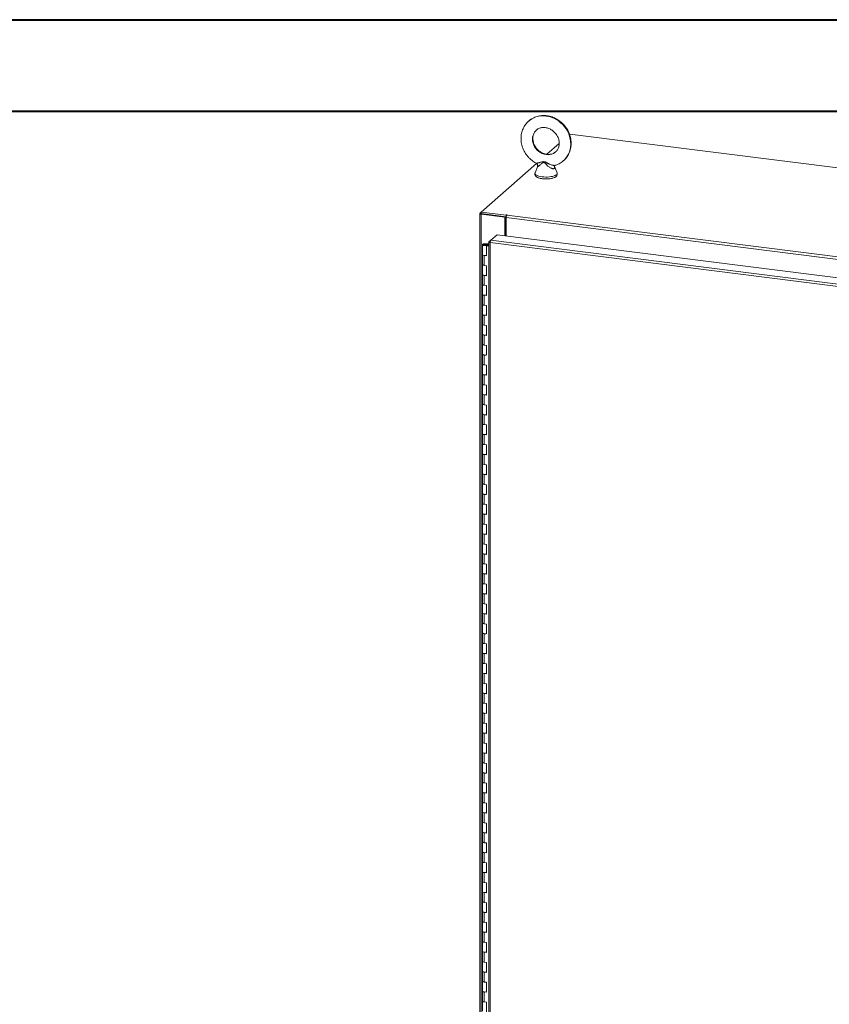
# Model space of a CAD drawing. Units: inches. Extents: x 0 to 23.4, y 0 to 16.5.
# Drawn here: x 16.4 to 19.9, y 12.3 to 16.5 of the extents above; entities that cross this region are included whole.
import ezdxf

# ---------------------------------------------------------------- set-up
doc = ezdxf.new("R2010")
doc.units = ezdxf.units.IN
doc.header["$MEASUREMENT"] = 0

msp = doc.modelspace()

# ---------------------------------------------------------------- linework, layer by layer
at = {"color": 7, "linetype": 'Continuous', "lineweight": 40}
for p, q in [((0.0031, 16.54389), (23.38893, 16.54389)), ((0.98736, 16.15019), (22.99523, 16.15019))]:
    msp.add_line(p, q, dxfattribs=at)
at = {"color": 7, "linetype": 'Continuous', "lineweight": 15}
for p, q in [((18.7842, 16.051), (18.78322, 16.05014)), ((21.966, 15.65013), (18.7842, 16.051)), ((18.73889, 16.01104), (18.68586, 15.96427)), ((18.6413, 15.92497), (18.40331, 15.71509)), ((18.6453, 15.91083), (18.63482, 15.88435)), ((18.72957, 15.88435), (18.71844, 15.91246)), ((18.39686, 15.70891), (18.39686, 9.55061)), ((18.39738, 15.70985), (18.40331, 15.71509)), ((18.40442, 15.70855), (18.40202, 15.70643)), ((18.50513, 15.69344), (18.40202, 15.70643)), ((18.40202, 9.54812), (18.40202, 15.70643)), ((18.40331, 15.71509), (18.50967, 15.70169)), ((18.40331, 15.70868), (18.40331, 15.71509)), ((18.40331, 15.70868), (18.50967, 15.69528)), ((18.50753, 15.69555), (18.40442, 15.70855)), ((18.50513, 15.69344), (18.50753, 15.69555)), ((18.50513, 15.61367), (18.50513, 15.69344)), ((18.50753, 15.61337), (18.50753, 15.69555)), ((18.51045, 15.68736), (18.50753, 15.68772)), ((18.51129, 15.70311), (18.50967, 15.70169)), ((18.50967, 15.69528), (18.50967, 15.70169)), ((18.50967, 15.69528), (18.51096, 15.69642)), ((21.85025, 15.27088), (18.51045, 15.69165)), ((18.51045, 15.613), (18.51045, 15.69165)), ((18.51327, 15.70166), (18.51447, 15.70271)), ((18.51327, 15.70166), (21.85307, 15.28088)), ((18.44379, 15.59386), (18.47111, 15.61795)), ((18.47111, 15.61795), (21.87077, 15.18964)), ((18.51045, 15.62241), (18.50753, 15.61984)), ((18.40799, 15.57515), (18.40799, 15.5323)), ((18.41949, 15.57894), (18.41942, 15.57705)), ((18.41942, 15.57705), (18.43079, 15.577)), ((18.41949, 15.57894), (18.43086, 15.57889)), ((18.42971, 15.57671), (18.42453, 15.57593)), ((18.42453, 15.57593), (18.42453, 15.57437)), ((18.42797, 15.57204), (18.42597, 15.57027)), ((18.42597, 15.52741), (18.42597, 15.57027)), ((18.43572, 15.56904), (18.42597, 15.57027)), ((18.43572, 15.57106), (18.42797, 15.57204)), ((18.43072, 15.57169), (18.43072, 15.57515)), ((18.43086, 15.57889), (18.43079, 15.577)), ((18.43079, 15.577), (18.43572, 15.57698)), ((18.43086, 15.57889), (18.43572, 15.57887)), ((18.43572, 15.58636), (18.43572, 9.58558)), ((18.43623, 15.5872), (18.44379, 15.59386)), ((18.43623, 15.5872), (18.44109, 15.58659)), ((21.84073, 15.15553), (18.44087, 15.58387)), ((18.44087, 15.58387), (18.44087, 9.5831)), ((21.84345, 15.16554), (18.44379, 15.59386)), ((18.40799, 15.5323), (18.40799, 15.48944)), ((18.41534, 15.52875), (18.41534, 15.4859)), ((18.41534, 15.52875), (18.42597, 15.52741)), ((18.40799, 15.48944), (18.40799, 15.44659)), ((18.42597, 15.48456), (18.41534, 15.4859)), ((18.42597, 15.4417), (18.42597, 15.48456)), ((18.40799, 15.44659), (18.40799, 15.40373)), ((18.41534, 15.44304), (18.41534, 15.40019)), ((18.41534, 15.44304), (18.42597, 15.4417)), ((18.40799, 15.40373), (18.40799, 15.36088)), ((18.42597, 15.39885), (18.41534, 15.40019)), ((18.42597, 15.35599), (18.42597, 15.39885)), ((18.40799, 15.36088), (18.40799, 15.31802)), ((18.41534, 15.35733), (18.41534, 15.31448)), ((18.41534, 15.35733), (18.42597, 15.35599)), ((18.40799, 15.31802), (18.40799, 15.27517)), ((18.42597, 15.31314), (18.41534, 15.31448)), ((18.42597, 15.27028), (18.42597, 15.31314)), ((18.40799, 15.27517), (18.40799, 15.23231)), ((18.41534, 15.27162), (18.41534, 15.22877)), ((18.41534, 15.27162), (18.42597, 15.27028)), ((18.40799, 15.23231), (18.40799, 15.18946)), ((18.42597, 15.22743), (18.41534, 15.22877)), ((18.42597, 15.18457), (18.42597, 15.22743)), ((18.40799, 15.18946), (18.40799, 15.1466)), ((18.41534, 15.18591), (18.41534, 15.14306)), ((18.41534, 15.18591), (18.42597, 15.18457)), ((18.40799, 15.1466), (18.40799, 15.10375)), ((18.42597, 15.14172), (18.41534, 15.14306)), ((18.42597, 15.09886), (18.42597, 15.14172)), ((18.40799, 15.10375), (18.40799, 15.06089)), ((18.41534, 15.1002), (18.41534, 15.05735)), ((18.41534, 15.1002), (18.42597, 15.09886)), ((18.40799, 15.06089), (18.40799, 15.01804)), ((18.42597, 15.05601), (18.41534, 15.05735)), ((18.42597, 15.01315), (18.42597, 15.05601)), ((18.40799, 15.01804), (18.40799, 14.97518)), ((18.41534, 15.01449), (18.41534, 14.97164)), ((18.41534, 15.01449), (18.42597, 15.01315)), ((18.40799, 14.97518), (18.40799, 14.93233)), ((18.42597, 14.9703), (18.41534, 14.97164)), ((18.42597, 14.92744), (18.42597, 14.9703)), ((18.40799, 14.93233), (18.40799, 14.88947)), ((18.41534, 14.92878), (18.41534, 14.88593)), ((18.41534, 14.92878), (18.42597, 14.92744)), ((18.40799, 14.88947), (18.40799, 14.84662)), ((18.42597, 14.88459), (18.41534, 14.88593)), ((18.42597, 14.84173), (18.42597, 14.88459)), ((18.40799, 14.84662), (18.40799, 14.80376)), ((18.41534, 14.84307), (18.41534, 14.80022)), ((18.41534, 14.84307), (18.42597, 14.84173)), ((18.40799, 14.80376), (18.40799, 14.76091)), ((18.42597, 14.79888), (18.41534, 14.80022)), ((18.42597, 14.75602), (18.42597, 14.79888)), ((18.40799, 14.76091), (18.40799, 14.71805)), ((18.41534, 14.75736), (18.41534, 14.71451)), ((18.41534, 14.75736), (18.42597, 14.75602)), ((18.40799, 14.71805), (18.40799, 14.6752)), ((18.42597, 14.71317), (18.41534, 14.71451)), ((18.42597, 14.67031), (18.42597, 14.71317)), ((18.40799, 14.6752), (18.40799, 14.63234)), ((18.41534, 14.67165), (18.41534, 14.6288)), ((18.41534, 14.67165), (18.42597, 14.67031)), ((18.40799, 14.63234), (18.40799, 14.58949)), ((18.42597, 14.62746), (18.41534, 14.6288)), ((18.42597, 14.5846), (18.42597, 14.62746)), ((18.40799, 14.58949), (18.40799, 14.54663)), ((18.41534, 14.58594), (18.41534, 14.54309)), ((18.41534, 14.58594), (18.42597, 14.5846)), ((18.40799, 14.54663), (18.40799, 14.50378)), ((18.42597, 14.54175), (18.41534, 14.54309)), ((18.42597, 14.49889), (18.42597, 14.54175)), ((18.40799, 14.50378), (18.40799, 14.46092)), ((18.41534, 14.50023), (18.41534, 14.45738)), ((18.41534, 14.50023), (18.42597, 14.49889)), ((18.40799, 14.46092), (18.40799, 14.41807)), ((18.42597, 14.45604), (18.41534, 14.45738)), ((18.40799, 14.41807), (18.40799, 14.37521)), ((18.41534, 14.41452), (18.41534, 14.37167)), ((18.41534, 14.41452), (18.42597, 14.41318)), ((18.42597, 14.41318), (18.42597, 14.45604)), ((18.40799, 14.37521), (18.40799, 14.33236)), ((18.40799, 14.33236), (18.40799, 14.2895)), ((18.42597, 14.37033), (18.41534, 14.37167)), ((18.42597, 14.32748), (18.42597, 14.37033)), ((18.40799, 14.2895), (18.40799, 14.24665)), ((18.41534, 14.32881), (18.41534, 14.28596)), ((18.41534, 14.32881), (18.42597, 14.32748)), ((18.40799, 14.24665), (18.40799, 14.20379)), ((18.42597, 14.28462), (18.41534, 14.28596)), ((18.42597, 14.24177), (18.42597, 14.28462)), ((18.40799, 14.20379), (18.40799, 14.16094)), ((18.41534, 14.2431), (18.41534, 14.20025)), ((18.41534, 14.2431), (18.42597, 14.24177)), ((18.40799, 14.16094), (18.40799, 14.11808)), ((18.42597, 14.19891), (18.41534, 14.20025)), ((18.42597, 14.15606), (18.42597, 14.19891)), ((18.40799, 14.11808), (18.40799, 14.07523)), ((18.41534, 14.15739), (18.41534, 14.11454)), ((18.41534, 14.15739), (18.42597, 14.15606)), ((18.42597, 14.1132), (18.41534, 14.11454)), ((18.42597, 14.07035), (18.42597, 14.1132)), ((18.40799, 14.07523), (18.40799, 14.03237)), ((18.41534, 14.07168), (18.41534, 14.02883)), ((18.41534, 14.07168), (18.42597, 14.07035)), ((18.40799, 14.03237), (18.40799, 13.98952)), ((18.42597, 14.02749), (18.41534, 14.02883)), ((18.42597, 13.98464), (18.42597, 14.02749)), ((18.40799, 13.98952), (18.40799, 13.94666)), ((18.41534, 13.98597), (18.41534, 13.94312)), ((18.41534, 13.98597), (18.42597, 13.98464)), ((18.40799, 13.94666), (18.40799, 13.90381)), ((18.42597, 13.94178), (18.41534, 13.94312)), ((18.42597, 13.89893), (18.42597, 13.94178)), ((18.40799, 13.90381), (18.40799, 13.86095)), ((18.41534, 13.90026), (18.41534, 13.85741)), ((18.41534, 13.90026), (18.42597, 13.89893)), ((18.40799, 13.86095), (18.40799, 13.8181)), ((18.42597, 13.85607), (18.41534, 13.85741)), ((18.42597, 13.81322), (18.42597, 13.85607)), ((18.40799, 13.8181), (18.40799, 13.77524)), ((18.41534, 13.81455), (18.41534, 13.7717)), ((18.41534, 13.81455), (18.42597, 13.81322)), ((18.40799, 13.77524), (18.40799, 13.73239)), ((18.42597, 13.77036), (18.41534, 13.7717)), ((18.42597, 13.72751), (18.42597, 13.77036)), ((18.40799, 13.73239), (18.40799, 13.68953)), ((18.41534, 13.72884), (18.41534, 13.68599)), ((18.41534, 13.72884), (18.42597, 13.72751)), ((18.40799, 13.68953), (18.40799, 13.64668)), ((18.42597, 13.68465), (18.41534, 13.68599)), ((18.42597, 13.6418), (18.42597, 13.68465)), ((18.40799, 13.64668), (18.40799, 13.60382)), ((18.41534, 13.64313), (18.41534, 13.60028)), ((18.41534, 13.64313), (18.42597, 13.6418)), ((18.40799, 13.60382), (18.40799, 13.56097)), ((18.42597, 13.59894), (18.41534, 13.60028)), ((18.42597, 13.55609), (18.42597, 13.59894)), ((18.40799, 13.56097), (18.40799, 13.51811)), ((18.41534, 13.55743), (18.41534, 13.51457)), ((18.41534, 13.55743), (18.42597, 13.55609)), ((18.40799, 13.51811), (18.40799, 13.47526)), ((18.42597, 13.51323), (18.41534, 13.51457)), ((18.42597, 13.47038), (18.42597, 13.51323)), ((18.40799, 13.47526), (18.40799, 13.4324)), ((18.41534, 13.47172), (18.41534, 13.42886)), ((18.41534, 13.47172), (18.42597, 13.47038)), ((18.40799, 13.4324), (18.40799, 13.38955)), ((18.42597, 13.42752), (18.41534, 13.42886)), ((18.42597, 13.38467), (18.42597, 13.42752)), ((18.40799, 13.38955), (18.40799, 13.34669)), ((18.41534, 13.38601), (18.41534, 13.34315)), ((18.41534, 13.38601), (18.42597, 13.38467)), ((18.40799, 13.34669), (18.40799, 13.30384)), ((18.42597, 13.34181), (18.41534, 13.34315)), ((18.42597, 13.29896), (18.42597, 13.34181)), ((18.40799, 13.30384), (18.40799, 13.26098)), ((18.41534, 13.3003), (18.41534, 13.25744)), ((18.41534, 13.3003), (18.42597, 13.29896)), ((18.40799, 13.26098), (18.40799, 13.21813)), ((18.42597, 13.2561), (18.41534, 13.25744)), ((18.42597, 13.21325), (18.42597, 13.2561)), ((18.40799, 13.21813), (18.40799, 13.17527)), ((18.41534, 13.21459), (18.41534, 13.17173)), ((18.41534, 13.21459), (18.42597, 13.21325)), ((18.40799, 13.17527), (18.40799, 13.13242)), ((18.42597, 13.17039), (18.41534, 13.17173)), ((18.42597, 13.12754), (18.42597, 13.17039)), ((18.40799, 13.13242), (18.40799, 13.08956)), ((18.41534, 13.12888), (18.41534, 13.08602)), ((18.41534, 13.12888), (18.42597, 13.12754)), ((18.40799, 13.08956), (18.40799, 13.04671)), ((18.42597, 13.08468), (18.41534, 13.08602)), ((18.42597, 13.04183), (18.42597, 13.08468)), ((18.40799, 13.04671), (18.40799, 13.00385)), ((18.41534, 13.04317), (18.41534, 13.00031)), ((18.41534, 13.04317), (18.42597, 13.04183)), ((18.40799, 13.00385), (18.40799, 12.961)), ((18.42597, 12.99897), (18.41534, 13.00031)), ((18.42597, 12.95612), (18.42597, 12.99897)), ((18.40799, 12.961), (18.40799, 12.91814)), ((18.41534, 12.95746), (18.41534, 12.9146)), ((18.41534, 12.95746), (18.42597, 12.95612)), ((18.40799, 12.91814), (18.40799, 12.87529)), ((18.42597, 12.91326), (18.41534, 12.9146)), ((18.42597, 12.87041), (18.42597, 12.91326)), ((18.40799, 12.87529), (18.40799, 12.83243)), ((18.41534, 12.87175), (18.41534, 12.82889)), ((18.41534, 12.87175), (18.42597, 12.87041)), ((18.40799, 12.83243), (18.40799, 12.78958)), ((18.42597, 12.82755), (18.41534, 12.82889)), ((18.42597, 12.7847), (18.42597, 12.82755)), ((18.40799, 12.78958), (18.40799, 12.74672)), ((18.41534, 12.78604), (18.41534, 12.74318)), ((18.41534, 12.78604), (18.42597, 12.7847)), ((18.40799, 12.74672), (18.40799, 12.70387)), ((18.42597, 12.74184), (18.41534, 12.74318)), ((18.42597, 12.69899), (18.42597, 12.74184)), ((18.40799, 12.70387), (18.40799, 12.66101)), ((18.41534, 12.70033), (18.41534, 12.65747)), ((18.41534, 12.70033), (18.42597, 12.69899)), ((18.40799, 12.66101), (18.40799, 12.61816)), ((18.42597, 12.65613), (18.41534, 12.65747)), ((18.42597, 12.61328), (18.42597, 12.65613)), ((18.40799, 12.61816), (18.40799, 12.5753)), ((18.41534, 12.61462), (18.41534, 12.57176)), ((18.41534, 12.61462), (18.42597, 12.61328)), ((18.40799, 12.5753), (18.40799, 12.53245)), ((18.42597, 12.57042), (18.41534, 12.57176)), ((18.42597, 12.52757), (18.42597, 12.57042)), ((18.40799, 12.53245), (18.40799, 12.48959)), ((18.41534, 12.52891), (18.41534, 12.48605)), ((18.41534, 12.52891), (18.42597, 12.52757)), ((18.40799, 12.48959), (18.40799, 12.44674)), ((18.42597, 12.48471), (18.41534, 12.48605)), ((18.42597, 12.44186), (18.42597, 12.48471)), ((18.40799, 12.44674), (18.40799, 12.40388)), ((18.41534, 12.4432), (18.41534, 12.40034)), ((18.41534, 12.4432), (18.42597, 12.44186)), ((18.40799, 12.40388), (18.40799, 12.36103)), ((18.42597, 12.399), (18.41534, 12.40034)), ((18.42597, 12.35615), (18.42597, 12.399)), ((18.40799, 12.36103), (18.40799, 12.31817)), ((18.41534, 12.35749), (18.41534, 12.31463)), ((18.41534, 12.35749), (18.42597, 12.35615)), ((18.40799, 12.31817), (18.40799, 12.27532)), ((18.42597, 12.31329), (18.41534, 12.31463)), ((18.42597, 12.27044), (18.42597, 12.31329))]:
    msp.add_line(p, q, dxfattribs=at)
at = {"color": 8, "linetype": 'Continuous', "lineweight": 15}
for p, q in [((18.40331, 15.70911), (18.39738, 15.70985)), ((18.51129, 15.69776), (18.51129, 15.70311)), ((18.41942, 15.57705), (18.41942, 15.57326))]:
    msp.add_line(p, q, dxfattribs=at)
at = {"color": 8, "linetype": 'Continuous', "lineweight": 15, "flags": 128}
for points in [[(18.60729, 16.10735), (18.61074, 16.11022), (18.61941, 16.11626), (18.62878, 16.12125), (18.63873, 16.12514), (18.64917, 16.12789), (18.65997, 16.12946), (18.67102, 16.12985), (18.6822, 16.12903), (18.69337, 16.12703), (18.70442, 16.12387), (18.71522, 16.11957), (18.72566, 16.11419), (18.73562, 16.10779), (18.74498, 16.10044), (18.75365, 16.09221), (18.76153, 16.08321), (18.76852, 16.07353), (18.77456, 16.06328), (18.77958, 16.05256), (18.78352, 16.04151), (18.78634, 16.03024), (18.788, 16.01888), (18.78849, 16.00755), (18.7878, 15.99638), (18.78594, 15.9855), (18.78294, 15.97501), (18.77881, 15.96505), (18.77362, 15.95572), (18.76741, 15.94711), (18.76026, 15.93934), (18.75784, 15.9371)], [(18.64122, 16.06909), (18.63801, 16.06605), (18.63301, 16.05995), (18.62902, 16.05307), (18.6261, 16.04556), (18.62433, 16.03757), (18.62373, 16.02926), (18.62433, 16.0208), (18.6261, 16.01236), (18.62902, 16.00412), (18.63301, 15.99623), (18.63801, 15.98887), (18.64391, 15.98219), (18.65059, 15.97631), (18.65791, 15.97135), (18.66573, 15.96743), (18.67388, 15.96462), (18.6822, 15.96297), (18.69052, 15.96252), (18.69867, 15.96328), (18.70648, 15.96523), (18.7138, 15.96834), (18.72048, 15.97254), (18.72304, 15.97459)], [(18.63482, 15.88435), (18.63471, 15.88407), (18.63447, 15.88144), (18.63553, 15.87883), (18.63787, 15.87632), (18.64141, 15.87397), (18.64606, 15.87185), (18.6517, 15.87), (18.65817, 15.8685), (18.6653, 15.86737)], [(18.6653, 15.86737), (18.67289, 15.86665), (18.68073, 15.86635), (18.68861, 15.86648), (18.69632, 15.86705), (18.70364, 15.86803), (18.71038, 15.8694), (18.71635, 15.87113), (18.72138, 15.87315), (18.72535, 15.87543), (18.72814, 15.87789), (18.72968, 15.88047), (18.72992, 15.8831), (18.72957, 15.88435)]]:
    msp.add_lwpolyline(points, dxfattribs=at)
at = {"color": 7, "linetype": 'Continuous', "lineweight": 15, "flags": 128}
for points in [[(18.39738, 15.70985), (18.39697, 15.70935), (18.39687, 15.70883), (18.39707, 15.70831), (18.39757, 15.70782), (18.39835, 15.70737), (18.39938, 15.70698), (18.40061, 15.70666), (18.40202, 15.70643)], [(18.51447, 15.70271), (18.51457, 15.70293), (18.51443, 15.70315), (18.51404, 15.70333), (18.51348, 15.70344), (18.51282, 15.70348), (18.51218, 15.70343), (18.51164, 15.7033), (18.51129, 15.70311)], [(18.40799, 15.5752), (18.40824, 15.57594), (18.40891, 15.57664), (18.40998, 15.57729), (18.41142, 15.57786), (18.41316, 15.57833), (18.41513, 15.57867), (18.41727, 15.57888), (18.41949, 15.57894)], [(18.41921, 15.57136), (18.417, 15.57145), (18.41488, 15.57167), (18.41292, 15.57203), (18.41122, 15.57251), (18.40983, 15.57309), (18.4088, 15.57374), (18.40818, 15.57446), (18.40799, 15.5752)], [(18.42453, 15.57593), (18.42503, 15.57521), (18.42466, 15.57447), (18.42346, 15.57384), (18.42163, 15.57342), (18.41944, 15.57326), (18.41724, 15.57339), (18.41537, 15.5738), (18.41411, 15.57442), (18.41367, 15.57515), (18.41411, 15.57588), (18.41536, 15.5765), (18.41723, 15.57691), (18.41942, 15.57705)], [(18.43072, 15.5751), (18.43047, 15.57437), (18.4298, 15.57366), (18.42872, 15.57301), (18.42729, 15.57244), (18.42555, 15.57198), (18.42357, 15.57163), (18.42143, 15.57143), (18.41921, 15.57136)], [(18.40799, 15.5323), (18.40815, 15.53167), (18.40946, 15.53043), (18.41196, 15.52942), (18.41534, 15.52875)], [(18.42597, 15.52922), (18.42249, 15.52866), (18.41863, 15.52852), (18.41485, 15.52882), (18.4116, 15.52953), (18.40926, 15.53056), (18.40809, 15.53179), (18.40799, 15.5323)], [(18.41534, 15.4859), (18.41196, 15.48657), (18.40946, 15.48758), (18.40815, 15.48881), (18.40799, 15.48944)], [(18.40799, 15.48944), (18.40809, 15.48894), (18.40926, 15.4877), (18.4116, 15.48667), (18.41485, 15.48596), (18.41534, 15.4859)], [(18.40799, 15.44659), (18.40815, 15.44596), (18.40946, 15.44472), (18.41196, 15.44371), (18.41534, 15.44304)], [(18.42597, 15.44351), (18.42249, 15.44295), (18.41863, 15.44281), (18.41485, 15.44311), (18.4116, 15.44382), (18.40926, 15.44485), (18.40809, 15.44608), (18.40799, 15.44659)], [(18.41534, 15.40019), (18.41196, 15.40086), (18.40946, 15.40187), (18.40815, 15.4031), (18.40799, 15.40373)], [(18.40799, 15.40373), (18.40809, 15.40323), (18.40926, 15.40199), (18.4116, 15.40096), (18.41485, 15.40025), (18.41534, 15.40019)], [(18.40799, 15.36088), (18.40815, 15.36025), (18.40946, 15.35901), (18.41196, 15.358), (18.41534, 15.35733)], [(18.42597, 15.3578), (18.42249, 15.35724), (18.41863, 15.3571), (18.41485, 15.3574), (18.4116, 15.35811), (18.40926, 15.35914), (18.40809, 15.36037), (18.40799, 15.36088)], [(18.41534, 15.31448), (18.41196, 15.31515), (18.40946, 15.31616), (18.40815, 15.31739), (18.40799, 15.31802)], [(18.40799, 15.31802), (18.40809, 15.31752), (18.40926, 15.31628), (18.4116, 15.31525), (18.41485, 15.31454), (18.41534, 15.31448)], [(18.40799, 15.27517), (18.40815, 15.27454), (18.40946, 15.2733), (18.41196, 15.27229), (18.41534, 15.27162)], [(18.42597, 15.27209), (18.42249, 15.27153), (18.41863, 15.27139), (18.41485, 15.27169), (18.4116, 15.2724), (18.40926, 15.27343), (18.40809, 15.27466), (18.40799, 15.27517)], [(18.41534, 15.22877), (18.41196, 15.22944), (18.40946, 15.23045), (18.40815, 15.23168), (18.40799, 15.23231)], [(18.40799, 15.23231), (18.40809, 15.23181), (18.40926, 15.23057), (18.4116, 15.22954), (18.41485, 15.22883), (18.41534, 15.22877)], [(18.40799, 15.18946), (18.40815, 15.18883), (18.40946, 15.18759), (18.41196, 15.18658), (18.41534, 15.18591)], [(18.42597, 15.18638), (18.42249, 15.18582), (18.41863, 15.18568), (18.41485, 15.18598), (18.4116, 15.18669), (18.40926, 15.18772), (18.40809, 15.18895), (18.40799, 15.18946)], [(18.41534, 15.14306), (18.41196, 15.14373), (18.40946, 15.14474), (18.40815, 15.14597), (18.40799, 15.1466)], [(18.40799, 15.1466), (18.40809, 15.1461), (18.40926, 15.14486), (18.4116, 15.14383), (18.41485, 15.14312), (18.41534, 15.14306)], [(18.40799, 15.10375), (18.40815, 15.10312), (18.40946, 15.10188), (18.41196, 15.10087), (18.41534, 15.1002)], [(18.42597, 15.10067), (18.42249, 15.10011), (18.41863, 15.09997), (18.41485, 15.10027), (18.4116, 15.10098), (18.40926, 15.10201), (18.40809, 15.10324), (18.40799, 15.10375)], [(18.41534, 15.05735), (18.41196, 15.05802), (18.40946, 15.05903), (18.40815, 15.06026), (18.40799, 15.06089)], [(18.40799, 15.06089), (18.40809, 15.06039), (18.40926, 15.05915), (18.4116, 15.05812), (18.41485, 15.05741), (18.41534, 15.05735)], [(18.40799, 15.01804), (18.40815, 15.01741), (18.40946, 15.01617), (18.41196, 15.01516), (18.41534, 15.01449)], [(18.42597, 15.01496), (18.42249, 15.0144), (18.41863, 15.01426), (18.41485, 15.01456), (18.4116, 15.01527), (18.40926, 15.0163), (18.40809, 15.01753), (18.40799, 15.01804)], [(18.41534, 14.97164), (18.41196, 14.97231), (18.40946, 14.97332), (18.40815, 14.97455), (18.40799, 14.97518)], [(18.40799, 14.97518), (18.40809, 14.97468), (18.40926, 14.97344), (18.4116, 14.97241), (18.41485, 14.9717), (18.41534, 14.97164)], [(18.40799, 14.93233), (18.40815, 14.9317), (18.40946, 14.93046), (18.41196, 14.92945), (18.41534, 14.92878)], [(18.42597, 14.92925), (18.42249, 14.92869), (18.41863, 14.92855), (18.41485, 14.92885), (18.4116, 14.92956), (18.40926, 14.93059), (18.40809, 14.93182), (18.40799, 14.93233)], [(18.41534, 14.88593), (18.41196, 14.8866), (18.40946, 14.88761), (18.40815, 14.88884), (18.40799, 14.88947)], [(18.40799, 14.88947), (18.40809, 14.88897), (18.40926, 14.88773), (18.4116, 14.8867), (18.41485, 14.88599), (18.41534, 14.88593)], [(18.40799, 14.84662), (18.40815, 14.84599), (18.40946, 14.84475), (18.41196, 14.84374), (18.41534, 14.84307)], [(18.42597, 14.84354), (18.42249, 14.84298), (18.41863, 14.84284), (18.41485, 14.84314), (18.4116, 14.84385), (18.40926, 14.84488), (18.40809, 14.84611), (18.40799, 14.84662)], [(18.41534, 14.80022), (18.41196, 14.80089), (18.40946, 14.8019), (18.40815, 14.80313), (18.40799, 14.80376)], [(18.40799, 14.80376), (18.40809, 14.80326), (18.40926, 14.80202), (18.4116, 14.80099), (18.41485, 14.80028), (18.41534, 14.80022)], [(18.40799, 14.76091), (18.40815, 14.76028), (18.40946, 14.75904), (18.41196, 14.75803), (18.41534, 14.75736)], [(18.42597, 14.75783), (18.42249, 14.75727), (18.41863, 14.75713), (18.41485, 14.75743), (18.4116, 14.75814), (18.40926, 14.75917), (18.40809, 14.7604), (18.40799, 14.76091)], [(18.41534, 14.71451), (18.41196, 14.71518), (18.40946, 14.71619), (18.40815, 14.71742), (18.40799, 14.71805)], [(18.40799, 14.71805), (18.40809, 14.71755), (18.40926, 14.71631), (18.4116, 14.71528), (18.41485, 14.71457), (18.41534, 14.71451)], [(18.40799, 14.6752), (18.40815, 14.67457), (18.40946, 14.67333), (18.41196, 14.67232), (18.41534, 14.67165)], [(18.42597, 14.67212), (18.42249, 14.67156), (18.41863, 14.67142), (18.41485, 14.67172), (18.4116, 14.67243), (18.40926, 14.67346), (18.40809, 14.67469), (18.40799, 14.6752)], [(18.41534, 14.6288), (18.41196, 14.62947), (18.40946, 14.63048), (18.40815, 14.63171), (18.40799, 14.63234)], [(18.40799, 14.63234), (18.40809, 14.63184), (18.40926, 14.6306), (18.4116, 14.62957), (18.41485, 14.62886), (18.41534, 14.6288)], [(18.40799, 14.58949), (18.40815, 14.58886), (18.40946, 14.58762), (18.41196, 14.58661), (18.41534, 14.58594)], [(18.42597, 14.58641), (18.42249, 14.58585), (18.41863, 14.58571), (18.41485, 14.58601), (18.4116, 14.58672), (18.40926, 14.58775), (18.40809, 14.58898), (18.40799, 14.58949)], [(18.41534, 14.54309), (18.41196, 14.54376), (18.40946, 14.54477), (18.40815, 14.546), (18.40799, 14.54663)], [(18.40799, 14.54663), (18.40809, 14.54613), (18.40926, 14.54489), (18.4116, 14.54386), (18.41485, 14.54315), (18.41534, 14.54309)], [(18.40799, 14.50378), (18.40815, 14.50315), (18.40946, 14.50191), (18.41196, 14.5009), (18.41534, 14.50023)], [(18.42597, 14.5007), (18.42249, 14.50014), (18.41863, 14.5), (18.41485, 14.5003), (18.4116, 14.50101), (18.40926, 14.50204), (18.40809, 14.50327), (18.40799, 14.50378)], [(18.41534, 14.45738), (18.41196, 14.45805), (18.40946, 14.45906), (18.40815, 14.46029), (18.40799, 14.46092)], [(18.40799, 14.46092), (18.40809, 14.46042), (18.40926, 14.45918), (18.4116, 14.45815), (18.41485, 14.45744), (18.41534, 14.45738)], [(18.40799, 14.41807), (18.40815, 14.41744), (18.40946, 14.4162), (18.41196, 14.41519), (18.41534, 14.41452)], [(18.42597, 14.41499), (18.42249, 14.41443), (18.41863, 14.41429), (18.41485, 14.41459), (18.4116, 14.4153), (18.40926, 14.41633), (18.40809, 14.41756), (18.40799, 14.41807)], [(18.41534, 14.37167), (18.41196, 14.37234), (18.40946, 14.37335), (18.40815, 14.37458), (18.40799, 14.37521)], [(18.40799, 14.37521), (18.40809, 14.37471), (18.40926, 14.37347), (18.4116, 14.37244), (18.41485, 14.37173), (18.41534, 14.37167)], [(18.40799, 14.33236), (18.40815, 14.33173), (18.40946, 14.33049), (18.41196, 14.32948), (18.41534, 14.32881)], [(18.42597, 14.32928), (18.42249, 14.32872), (18.41863, 14.32858), (18.41485, 14.32888), (18.4116, 14.32959), (18.40926, 14.33062), (18.40809, 14.33185), (18.40799, 14.33236)], [(18.41534, 14.28596), (18.41196, 14.28663), (18.40946, 14.28764), (18.40815, 14.28887), (18.40799, 14.2895)], [(18.40799, 14.2895), (18.40809, 14.289), (18.40926, 14.28776), (18.4116, 14.28673), (18.41485, 14.28602), (18.41534, 14.28596)], [(18.40799, 14.24665), (18.40815, 14.24602), (18.40946, 14.24478), (18.41196, 14.24377), (18.41534, 14.2431)], [(18.42597, 14.24357), (18.42249, 14.24301), (18.41863, 14.24287), (18.41485, 14.24317), (18.4116, 14.24388), (18.40926, 14.24491), (18.40809, 14.24614), (18.40799, 14.24665)], [(18.41534, 14.20025), (18.41196, 14.20092), (18.40946, 14.20193), (18.40815, 14.20316), (18.40799, 14.20379)], [(18.40799, 14.20379), (18.40809, 14.20329), (18.40926, 14.20205), (18.4116, 14.20102), (18.41485, 14.20031), (18.41534, 14.20025)], [(18.40799, 14.16094), (18.40815, 14.16031), (18.40946, 14.15907), (18.41196, 14.15806), (18.41534, 14.15739)], [(18.42597, 14.15786), (18.42249, 14.1573), (18.41863, 14.15716), (18.41485, 14.15746), (18.4116, 14.15817), (18.40926, 14.1592), (18.40809, 14.16043), (18.40799, 14.16094)], [(18.41534, 14.11454), (18.41196, 14.11521), (18.40946, 14.11622), (18.40815, 14.11745), (18.40799, 14.11808)], [(18.40799, 14.11808), (18.40809, 14.11758), (18.40926, 14.11634), (18.4116, 14.11531), (18.41485, 14.1146), (18.41534, 14.11454)], [(18.40799, 14.07523), (18.40815, 14.0746), (18.40946, 14.07336), (18.41196, 14.07235), (18.41534, 14.07168)], [(18.42597, 14.07215), (18.42249, 14.07159), (18.41863, 14.07145), (18.41485, 14.07175), (18.4116, 14.07246), (18.40926, 14.07349), (18.40809, 14.07472), (18.40799, 14.07523)], [(18.41534, 14.02883), (18.41196, 14.0295), (18.40946, 14.03051), (18.40815, 14.03174), (18.40799, 14.03237)], [(18.40799, 14.03237), (18.40809, 14.03187), (18.40926, 14.03063), (18.4116, 14.0296), (18.41485, 14.02889), (18.41534, 14.02883)], [(18.40799, 13.98952), (18.40815, 13.98889), (18.40946, 13.98765), (18.41196, 13.98664), (18.41534, 13.98597)], [(18.42597, 13.98644), (18.42249, 13.98588), (18.41863, 13.98574), (18.41485, 13.98604), (18.4116, 13.98675), (18.40926, 13.98778), (18.40809, 13.98901), (18.40799, 13.98952)], [(18.41534, 13.94312), (18.41196, 13.94379), (18.40946, 13.9448), (18.40815, 13.94603), (18.40799, 13.94666)], [(18.40799, 13.94666), (18.40809, 13.94616), (18.40926, 13.94492), (18.4116, 13.94389), (18.41485, 13.94319), (18.41534, 13.94312)], [(18.40799, 13.90381), (18.40815, 13.90318), (18.40946, 13.90194), (18.41196, 13.90093), (18.41534, 13.90026)], [(18.42597, 13.90073), (18.42249, 13.90017), (18.41863, 13.90003), (18.41485, 13.90033), (18.4116, 13.90104), (18.40926, 13.90207), (18.40809, 13.9033), (18.40799, 13.90381)], [(18.41534, 13.85741), (18.41196, 13.85808), (18.40946, 13.85909), (18.40815, 13.86032), (18.40799, 13.86095)], [(18.40799, 13.86095), (18.40809, 13.86045), (18.40926, 13.85921), (18.4116, 13.85818), (18.41485, 13.85748), (18.41534, 13.85741)], [(18.40799, 13.8181), (18.40815, 13.81747), (18.40946, 13.81624), (18.41196, 13.81522), (18.41534, 13.81455)], [(18.42597, 13.81502), (18.42249, 13.81446), (18.41863, 13.81432), (18.41485, 13.81462), (18.4116, 13.81533), (18.40926, 13.81636), (18.40809, 13.81759), (18.40799, 13.8181)], [(18.41534, 13.7717), (18.41196, 13.77237), (18.40946, 13.77338), (18.40815, 13.77462), (18.40799, 13.77524)], [(18.40799, 13.77524), (18.40809, 13.77474), (18.40926, 13.7735), (18.4116, 13.77247), (18.41485, 13.77177), (18.41534, 13.7717)], [(18.40799, 13.73239), (18.40815, 13.73176), (18.40946, 13.73053), (18.41196, 13.72951), (18.41534, 13.72884)], [(18.42597, 13.72931), (18.42249, 13.72875), (18.41863, 13.72861), (18.41485, 13.72891), (18.4116, 13.72962), (18.40926, 13.73065), (18.40809, 13.73188), (18.40799, 13.73239)], [(18.41534, 13.68599), (18.41196, 13.68666), (18.40946, 13.68767), (18.40815, 13.68891), (18.40799, 13.68953)], [(18.40799, 13.68953), (18.40809, 13.68903), (18.40926, 13.68779), (18.4116, 13.68676), (18.41485, 13.68606), (18.41534, 13.68599)], [(18.40799, 13.64668), (18.40815, 13.64605), (18.40946, 13.64482), (18.41196, 13.6438), (18.41534, 13.64313)], [(18.42597, 13.6436), (18.42249, 13.64304), (18.41863, 13.6429), (18.41485, 13.6432), (18.4116, 13.64391), (18.40926, 13.64494), (18.40809, 13.64617), (18.40799, 13.64668)], [(18.41534, 13.60028), (18.41196, 13.60095), (18.40946, 13.60196), (18.40815, 13.6032), (18.40799, 13.60382)], [(18.40799, 13.60382), (18.40809, 13.60332), (18.40926, 13.60208), (18.4116, 13.60105), (18.41485, 13.60035), (18.41534, 13.60028)], [(18.40799, 13.56097), (18.40815, 13.56034), (18.40946, 13.55911), (18.41196, 13.55809), (18.41534, 13.55743)], [(18.42597, 13.55789), (18.42249, 13.55733), (18.41863, 13.55719), (18.41485, 13.55749), (18.4116, 13.5582), (18.40926, 13.55923), (18.40809, 13.56046), (18.40799, 13.56097)], [(18.41534, 13.51457), (18.41196, 13.51524), (18.40946, 13.51625), (18.40815, 13.51749), (18.40799, 13.51811)], [(18.40799, 13.51811), (18.40809, 13.51761), (18.40926, 13.51638), (18.4116, 13.51534), (18.41485, 13.51464), (18.41534, 13.51457)], [(18.40799, 13.47526), (18.40815, 13.47463), (18.40946, 13.4734), (18.41196, 13.47238), (18.41534, 13.47172)], [(18.42597, 13.47218), (18.42249, 13.47162), (18.41863, 13.47148), (18.41485, 13.47178), (18.4116, 13.47249), (18.40926, 13.47352), (18.40809, 13.47475), (18.40799, 13.47526)], [(18.41534, 13.42886), (18.41196, 13.42953), (18.40946, 13.43054), (18.40815, 13.43178), (18.40799, 13.4324)], [(18.40799, 13.4324), (18.40809, 13.4319), (18.40926, 13.43067), (18.4116, 13.42963), (18.41485, 13.42893), (18.41534, 13.42886)], [(18.40799, 13.38955), (18.40815, 13.38892), (18.40946, 13.38769), (18.41196, 13.38667), (18.41534, 13.38601)], [(18.42597, 13.38647), (18.42249, 13.38591), (18.41863, 13.38577), (18.41485, 13.38607), (18.4116, 13.38678), (18.40926, 13.38781), (18.40809, 13.38904), (18.40799, 13.38955)], [(18.41534, 13.34315), (18.41196, 13.34382), (18.40946, 13.34483), (18.40815, 13.34607), (18.40799, 13.34669)], [(18.40799, 13.34669), (18.40809, 13.34619), (18.40926, 13.34496), (18.4116, 13.34392), (18.41485, 13.34322), (18.41534, 13.34315)], [(18.40799, 13.30384), (18.40815, 13.30321), (18.40946, 13.30198), (18.41196, 13.30096), (18.41534, 13.3003)], [(18.42597, 13.30076), (18.42249, 13.3002), (18.41863, 13.30006), (18.41485, 13.30036), (18.4116, 13.30107), (18.40926, 13.3021), (18.40809, 13.30333), (18.40799, 13.30384)], [(18.41534, 13.25744), (18.41196, 13.25811), (18.40946, 13.25912), (18.40815, 13.26036), (18.40799, 13.26098)], [(18.40799, 13.26098), (18.40809, 13.26048), (18.40926, 13.25925), (18.4116, 13.25821), (18.41485, 13.25751), (18.41534, 13.25744)], [(18.40799, 13.21813), (18.40815, 13.2175), (18.40946, 13.21627), (18.41196, 13.21525), (18.41534, 13.21459)], [(18.42597, 13.21505), (18.42249, 13.21449), (18.41863, 13.21435), (18.41485, 13.21465), (18.4116, 13.21536), (18.40926, 13.21639), (18.40809, 13.21762), (18.40799, 13.21813)], [(18.41534, 13.17173), (18.41196, 13.1724), (18.40946, 13.17341), (18.40815, 13.17465), (18.40799, 13.17527)], [(18.40799, 13.17527), (18.40809, 13.17477), (18.40926, 13.17354), (18.4116, 13.1725), (18.41485, 13.1718), (18.41534, 13.17173)], [(18.40799, 13.13242), (18.40815, 13.13179), (18.40946, 13.13056), (18.41196, 13.12954), (18.41534, 13.12888)], [(18.42597, 13.12934), (18.42249, 13.12878), (18.41863, 13.12864), (18.41485, 13.12894), (18.4116, 13.12965), (18.40926, 13.13068), (18.40809, 13.13191), (18.40799, 13.13242)], [(18.41534, 13.08602), (18.41196, 13.08669), (18.40946, 13.0877), (18.40815, 13.08894), (18.40799, 13.08956)], [(18.40799, 13.08956), (18.40809, 13.08906), (18.40926, 13.08783), (18.4116, 13.08679), (18.41485, 13.08609), (18.41534, 13.08602)], [(18.40799, 13.04671), (18.40815, 13.04608), (18.40946, 13.04485), (18.41196, 13.04383), (18.41534, 13.04317)], [(18.42597, 13.04363), (18.42249, 13.04307), (18.41863, 13.04293), (18.41485, 13.04323), (18.4116, 13.04394), (18.40926, 13.04497), (18.40809, 13.0462), (18.40799, 13.04671)], [(18.41534, 13.00031), (18.41196, 13.00098), (18.40946, 13.00199), (18.40815, 13.00323), (18.40799, 13.00385)], [(18.40799, 13.00385), (18.40809, 13.00335), (18.40926, 13.00212), (18.4116, 13.00108), (18.41485, 13.00038), (18.41534, 13.00031)], [(18.40799, 12.961), (18.40815, 12.96037), (18.40946, 12.95914), (18.41196, 12.95812), (18.41534, 12.95746)], [(18.42597, 12.95792), (18.42249, 12.95736), (18.41863, 12.95722), (18.41485, 12.95752), (18.4116, 12.95823), (18.40926, 12.95926), (18.40809, 12.96049), (18.40799, 12.961)], [(18.41534, 12.9146), (18.41196, 12.91527), (18.40946, 12.91628), (18.40815, 12.91752), (18.40799, 12.91814)], [(18.40799, 12.91814), (18.40809, 12.91764), (18.40926, 12.91641), (18.4116, 12.91537), (18.41485, 12.91467), (18.41534, 12.9146)], [(18.40799, 12.87529), (18.40815, 12.87466), (18.40946, 12.87343), (18.41196, 12.87241), (18.41534, 12.87175)], [(18.42597, 12.87221), (18.42249, 12.87165), (18.41863, 12.87151), (18.41485, 12.87181), (18.4116, 12.87252), (18.40926, 12.87355), (18.40809, 12.87478), (18.40799, 12.87529)], [(18.41534, 12.82889), (18.41196, 12.82956), (18.40946, 12.83057), (18.40815, 12.83181), (18.40799, 12.83243)], [(18.40799, 12.83243), (18.40809, 12.83193), (18.40926, 12.8307), (18.4116, 12.82966), (18.41485, 12.82896), (18.41534, 12.82889)], [(18.40799, 12.78958), (18.40815, 12.78895), (18.40946, 12.78772), (18.41196, 12.7867), (18.41534, 12.78604)], [(18.42597, 12.7865), (18.42249, 12.78594), (18.41863, 12.7858), (18.41485, 12.7861), (18.4116, 12.78681), (18.40926, 12.78784), (18.40809, 12.78908), (18.40799, 12.78958)], [(18.41534, 12.74318), (18.41196, 12.74385), (18.40946, 12.74486), (18.40815, 12.7461), (18.40799, 12.74672)], [(18.40799, 12.74672), (18.40809, 12.74622), (18.40926, 12.74499), (18.4116, 12.74395), (18.41485, 12.74325), (18.41534, 12.74318)], [(18.40799, 12.70387), (18.40815, 12.70324), (18.40946, 12.70201), (18.41196, 12.70099), (18.41534, 12.70033)], [(18.42597, 12.70079), (18.42249, 12.70023), (18.41863, 12.70009), (18.41485, 12.70039), (18.4116, 12.7011), (18.40926, 12.70213), (18.40809, 12.70337), (18.40799, 12.70387)], [(18.41534, 12.65747), (18.41196, 12.65814), (18.40946, 12.65915), (18.40815, 12.66039), (18.40799, 12.66101)], [(18.40799, 12.66101), (18.40809, 12.66051), (18.40926, 12.65928), (18.4116, 12.65824), (18.41485, 12.65754), (18.41534, 12.65747)], [(18.40799, 12.61816), (18.40815, 12.61753), (18.40946, 12.6163), (18.41196, 12.61528), (18.41534, 12.61462)], [(18.42597, 12.61508), (18.42249, 12.61452), (18.41863, 12.61438), (18.41485, 12.61468), (18.4116, 12.61539), (18.40926, 12.61642), (18.40809, 12.61766), (18.40799, 12.61816)], [(18.41534, 12.57176), (18.41196, 12.57243), (18.40946, 12.57344), (18.40815, 12.57468), (18.40799, 12.5753)], [(18.40799, 12.5753), (18.40809, 12.5748), (18.40926, 12.57357), (18.4116, 12.57253), (18.41485, 12.57183), (18.41534, 12.57176)], [(18.40799, 12.53245), (18.40815, 12.53182), (18.40946, 12.53059), (18.41196, 12.52957), (18.41534, 12.52891)], [(18.42597, 12.52937), (18.42249, 12.52881), (18.41863, 12.52867), (18.41485, 12.52897), (18.4116, 12.52968), (18.40926, 12.53071), (18.40809, 12.53195), (18.40799, 12.53245)], [(18.41534, 12.48605), (18.41196, 12.48672), (18.40946, 12.48773), (18.40815, 12.48897), (18.40799, 12.48959)], [(18.40799, 12.48959), (18.40809, 12.48909), (18.40926, 12.48786), (18.4116, 12.48682), (18.41485, 12.48612), (18.41534, 12.48605)], [(18.40799, 12.44674), (18.40815, 12.44611), (18.40946, 12.44488), (18.41196, 12.44386), (18.41534, 12.4432)], [(18.42597, 12.44366), (18.42249, 12.4431), (18.41863, 12.44296), (18.41485, 12.44326), (18.4116, 12.44397), (18.40926, 12.445), (18.40809, 12.44624), (18.40799, 12.44674)], [(18.41534, 12.40034), (18.41196, 12.40101), (18.40946, 12.40202), (18.40815, 12.40326), (18.40799, 12.40388)], [(18.40799, 12.40388), (18.40809, 12.40338), (18.40926, 12.40215), (18.4116, 12.40111), (18.41485, 12.40041), (18.41534, 12.40034)], [(18.40799, 12.36103), (18.40815, 12.3604), (18.40946, 12.35917), (18.41196, 12.35815), (18.41534, 12.35749)], [(18.42597, 12.35795), (18.42249, 12.35739), (18.41863, 12.35725), (18.41485, 12.35755), (18.4116, 12.35826), (18.40926, 12.35929), (18.40809, 12.36053), (18.40799, 12.36103)], [(18.41534, 12.31463), (18.41196, 12.3153), (18.40946, 12.31631), (18.40815, 12.31755), (18.40799, 12.31817)], [(18.40799, 12.31817), (18.40809, 12.31767), (18.40926, 12.31644), (18.4116, 12.3154), (18.41485, 12.3147), (18.41534, 12.31463)]]:
    msp.add_lwpolyline(points, dxfattribs=at)
at = {"color": 7, "linetype": 'Continuous', "lineweight": 15}
for centre, radius, start, end in [((18.52611, 15.69264), 0.0157, 144.93094, 183.59311), ((18.42869, 15.57495), 0.00203, 4.27257, 59.98086)]:
    msp.add_arc(centre, radius, start, end, dxfattribs=at)
for points, knots in [([(18.7578, 15.9372), (18.75843, 15.93771), (18.7617, 15.94042), (18.76687, 15.94616), (18.77319, 15.95434), (18.77854, 15.96324), (18.78294, 15.9727), (18.78635, 15.98266), (18.78872, 15.993), (18.79004, 16.00363), (18.79028, 16.01446), (18.78945, 16.02537), (18.78755, 16.03626), (18.78459, 16.04701), (18.7806, 16.05753), (18.77563, 16.06769), (18.76971, 16.07741), (18.7629, 16.08658), (18.75528, 16.09511), (18.74692, 16.1029), (18.73789, 16.10989), (18.72829, 16.11598), (18.71822, 16.12113), (18.70777, 16.12528), (18.69706, 16.12837), (18.68619, 16.13038), (18.67528, 16.13128), (18.66444, 16.13106), (18.65379, 16.12973), (18.64345, 16.1273), (18.6335, 16.12381), (18.62408, 16.11929), (18.61524, 16.11388), (18.60994, 16.10952), (18.60732, 16.10736)], [0, 0, 0, 0, 0.00741682, 0.03885708, 0.07027974, 0.1017178, 0.13320412, 0.16476637, 0.19642508, 0.2281926, 0.26007318, 0.2920639, 0.32415644, 0.35633901, 0.38859838, 0.42092136, 0.45329588, 0.4857114, 0.51815875, 0.55062948, 0.58311287, 0.61559961, 0.64807838, 0.68053535, 0.71295391, 0.74531511, 0.7775988, 0.80978537, 0.84185819, 0.87380607, 0.90562549, 0.93732207, 0.96891085, 1, 1, 1, 1]), ([(18.60732, 16.10736), (18.60728, 16.10734), (18.60454, 16.10519), (18.59976, 16.10013), (18.59314, 16.09221), (18.58749, 16.0835), (18.58277, 16.07422), (18.57903, 16.06441), (18.57634, 16.05419), (18.57458, 16.04345), (18.57436, 16.03607), (18.57425, 16.03227)], [0, 0, 0, 0, 0.0016314, 0.1251369, 0.2485429, 0.3719648, 0.4955361, 0.6193731, 0.7435661, 0.8681743, 1, 1, 1, 1]), ([(18.62538, 16.03227), (18.6254, 16.03341), (18.62547, 16.03704), (18.62625, 16.04297), (18.62809, 16.04982), (18.63083, 16.05621), (18.63449, 16.06201), (18.63799, 16.0663), (18.64051, 16.06834), (18.64127, 16.06895)], [0, 0, 0, 0, 0.07548405, 0.24087226, 0.40754557, 0.57679451, 0.74917314, 0.92486153, 1, 1, 1, 1]), ([(18.64127, 16.06895), (18.64227, 16.06984), (18.64501, 16.07227), (18.65027, 16.07526), (18.65687, 16.07794), (18.66396, 16.07957), (18.67135, 16.08017), (18.67891, 16.07974), (18.68651, 16.07829), (18.69403, 16.07584), (18.70132, 16.07245), (18.70828, 16.06817), (18.71476, 16.06308), (18.72067, 16.05726), (18.72589, 16.05083), (18.73033, 16.04389), (18.73392, 16.0366), (18.7366, 16.02907), (18.73834, 16.02144), (18.73912, 16.01386), (18.73894, 16.00644), (18.73782, 15.9993), (18.73578, 15.99256), (18.73286, 15.98627), (18.729, 15.98062), (18.72569, 15.97674), (18.72346, 15.97504), (18.72304, 15.97472)], [0, 0, 0, 0, 0.02588927, 0.07089056, 0.11551722, 0.15942577, 0.20252466, 0.2448982, 0.28669922, 0.32808131, 0.36917107, 0.41006265, 0.45082177, 0.49149296, 0.53210742, 0.57268776, 0.61325547, 0.65384402, 0.6945011, 0.73529571, 0.77632431, 0.81771412, 0.85961934, 0.90220285, 0.94559174, 0.98979827, 1, 1, 1, 1]), ([(18.57425, 16.03227), (18.57429, 16.03012), (18.57439, 16.02434), (18.57545, 16.01488), (18.57769, 16.00402), (18.58099, 15.99333), (18.5853, 15.98292), (18.59059, 15.97289), (18.5968, 15.96334), (18.60388, 15.95437), (18.61175, 15.94607), (18.62033, 15.93851), (18.62959, 15.9319), (18.63605, 15.92777), (18.63951, 15.92613), (18.63957, 15.92611)], [0, 0, 0, 0, 0.0505676, 0.1360149, 0.2216195, 0.307453, 0.3934796, 0.4796648, 0.5659779, 0.6523919, 0.7388834, 0.8254279, 0.9119985, 0.9985689, 1, 1, 1, 1]), ([(18.72304, 15.97472), (18.72166, 15.97357), (18.71851, 15.97094), (18.71275, 15.96787), (18.70603, 15.96541), (18.69887, 15.964), (18.69143, 15.96362), (18.68385, 15.96428), (18.67625, 15.96595), (18.66878, 15.9686), (18.66154, 15.97219), (18.65468, 15.97665), (18.64831, 15.98191), (18.64254, 15.98787), (18.63748, 15.99442), (18.63322, 16.00144), (18.62982, 16.0088), (18.62734, 16.01636), (18.62583, 16.02388), (18.6254, 16.02917), (18.62539, 16.03191), (18.62538, 16.03227)], [0, 0, 0, 0, 0.0463252, 0.106476, 0.1659999, 0.2245096, 0.2819459, 0.338452, 0.3942382, 0.449504, 0.5044093, 0.5590713, 0.6135709, 0.667963, 0.7222868, 0.7765699, 0.8308447, 0.8851592, 0.9395824, 0.9918686, 1, 1, 1, 1]), ([(18.63951, 15.92602), (18.64013, 15.92569), (18.64177, 15.92483), (18.64398, 15.9224), (18.64564, 15.91916), (18.64622, 15.91581), (18.64602, 15.91296), (18.64551, 15.91149), (18.64529, 15.91083)], [0, 0, 0, 0, 0.11889298, 0.31119425, 0.52583896, 0.70830435, 0.86831477, 1, 1, 1, 1]), ([(18.71827, 15.91244), (18.71828, 15.91241), (18.71829, 15.91228), (18.71835, 15.91337), (18.7192, 15.91514), (18.72057, 15.91651), (18.72158, 15.91686), (18.72151, 15.91686), (18.72151, 15.91686)], [0, 0, 0, 0, 0.0653002, 0.276256, 0.4933653, 0.7751523, 0.9824161, 1, 1, 1, 1]), ([(18.72149, 15.91696), (18.72238, 15.91719), (18.72668, 15.91832), (18.734, 15.92138), (18.74325, 15.92617), (18.75125, 15.93144), (18.75582, 15.93546), (18.7578, 15.9372)], [0, 0, 0, 0, 0.0658511, 0.3151796, 0.5635746, 0.8111771, 1, 1, 1, 1]), ([(18.63494, 15.88459), (18.63456, 15.88351), (18.63377, 15.8812), (18.63391, 15.8774), (18.63509, 15.87383), (18.63711, 15.87076), (18.63988, 15.86806), (18.64357, 15.86558), (18.64832, 15.86334), (18.65404, 15.86144), (18.6603, 15.85995), (18.66481, 15.8593), (18.66699, 15.85899)], [0, 0, 0, 0, 0.0780957, 0.1659511, 0.2491235, 0.3325543, 0.4232985, 0.5277798, 0.6470315, 0.7695554, 0.8885042, 1, 1, 1, 1]), ([(18.66699, 15.85899), (18.66819, 15.85885), (18.67167, 15.85844), (18.67766, 15.85807), (18.68486, 15.85802), (18.692, 15.85837), (18.69892, 15.85911), (18.70548, 15.86025), (18.71157, 15.86179), (18.71712, 15.86377), (18.72182, 15.86614), (18.7255, 15.86887), (18.72816, 15.87189), (18.7299, 15.87522), (18.73064, 15.87889), (18.73043, 15.88219), (18.72963, 15.88396), (18.72935, 15.8846)], [0, 0, 0, 0, 0.04015612, 0.11655886, 0.19271047, 0.2688484, 0.34520093, 0.42211441, 0.50007975, 0.57986569, 0.66271661, 0.73672444, 0.79930536, 0.85589497, 0.91008424, 0.96783201, 1, 1, 1, 1])]:
    msp.add_open_spline(points, degree=3, knots=knots, dxfattribs=at)
at = {"color": 8, "linetype": 'Continuous', "lineweight": 15}
for points, knots in [([(18.63959, 15.92616), (18.63968, 15.92609), (18.64, 15.92588), (18.64118, 15.92582), (18.64313, 15.92597), (18.64578, 15.92645), (18.6488, 15.92718), (18.65189, 15.92804), (18.65598, 15.92926), (18.66096, 15.93082), (18.66584, 15.9321), (18.66921, 15.93258), (18.67204, 15.93269), (18.67501, 15.93226), (18.678, 15.93127), (18.68097, 15.92998), (18.68433, 15.92828), (18.68813, 15.92628), (18.69201, 15.92428), (18.69646, 15.92214), (18.70152, 15.91997), (18.70642, 15.91828), (18.71052, 15.91721), (18.71384, 15.91659), (18.71702, 15.91631), (18.71967, 15.91639), (18.72097, 15.91676), (18.7215, 15.91691)], [0, 0, 0, 0, 0.0171245, 0.0559845, 0.0957765, 0.1426194, 0.1903652, 0.2283567, 0.266607, 0.3445026, 0.4030003, 0.426678, 0.4505657, 0.4899562, 0.5167937, 0.543932, 0.5848338, 0.6259361, 0.6675515, 0.7094031, 0.7669552, 0.8257746, 0.8614091, 0.8976256, 0.9350983, 0.9736925, 1, 1, 1, 1]), ([(18.71763, 15.91436), (18.71789, 15.91372), (18.71857, 15.91208), (18.7191, 15.90965), (18.7192, 15.90717), (18.71866, 15.9051), (18.71752, 15.90358), (18.71583, 15.9026), (18.71422, 15.90226), (18.7123, 15.90217), (18.71003, 15.90239), (18.70679, 15.90328), (18.70343, 15.90465), (18.69951, 15.90671), (18.69492, 15.90972), (18.68943, 15.91416), (18.68376, 15.91965), (18.6795, 15.92446), (18.67629, 15.92732), (18.6748, 15.9283), (18.67352, 15.92877), (18.67262, 15.92891), (18.67147, 15.92887), (18.67008, 15.92849), (18.66829, 15.92758), (18.66642, 15.92632), (18.66318, 15.92384), (18.65894, 15.92025), (18.65451, 15.91668), (18.65108, 15.91409), (18.64872, 15.91243), (18.64692, 15.91129), (18.6458, 15.9107), (18.64523, 15.91052), (18.64531, 15.91072), (18.64535, 15.91081)], [0, 0, 0, 0, 0.0195098, 0.0500231, 0.0814313, 0.1114099, 0.1425333, 0.1704049, 0.1992136, 0.2077105, 0.2403265, 0.2740645, 0.3046682, 0.3358591, 0.3837473, 0.4329858, 0.4949368, 0.5581821, 0.5743261, 0.5908628, 0.5981389, 0.6056466, 0.6118378, 0.6254518, 0.6396798, 0.6598015, 0.6800463, 0.7401396, 0.8015106, 0.8409642, 0.8811839, 0.9147315, 0.9490756, 0.9793804, 1, 1, 1, 1])]:
    msp.add_open_spline(points, degree=3, knots=knots, dxfattribs=at)
at = {"color": 7, "linetype": 'Continuous', "lineweight": 15}
for points in [[(18.43623, 15.5872), (18.43598, 15.58687), (18.43546, 15.5862), (18.43626, 15.58519), (18.43807, 15.58433), (18.43994, 15.58402), (18.44087, 15.58387)], [(18.44087, 15.58387), (18.44092, 15.58489), (18.44102, 15.58693), (18.4417, 15.58999), (18.44266, 15.59255), (18.44341, 15.59342), (18.44379, 15.59386)]]:
    msp.add_open_spline(points, degree=3, dxfattribs=at)

doc.saveas('drawing.dxf')
